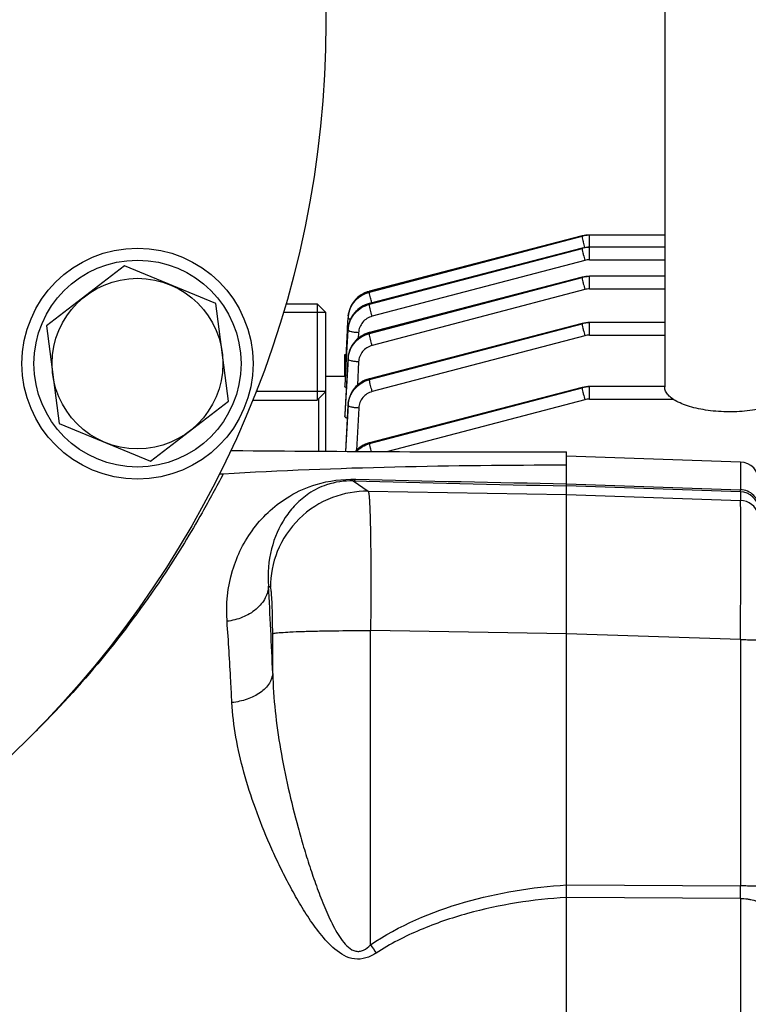
# Model space of a CAD drawing. Units: millimetres. Extents: x -2166 to 3725, y -95 to 3713.
# Drawn here: x 2012 to 2088, y 763 to 865 of the extents above; entities that cross this region are included whole.
import ezdxf

# ---------------------------------------------------------------- set-up
doc = ezdxf.new("R2010")
doc.units = ezdxf.units.MM
doc.header["$LTSCALE"] = 46.255
doc.header["$PDMODE"] = 3
doc.header["$PDSIZE"] = 0.3125
doc.layers.get('0').update_dxf_attribs({"linetype": 'CONTINUOUS'})
doc.layers.get('Defpoints').update_dxf_attribs({"linetype": 'CONTINUOUS'})
doc.layers.add('AM_5', color=3, linetype='CONTINUOUS', lineweight=25)
doc.layers.add('BEZUGSACHSEN', color=7, linetype='CONTINUOUS')
doc.layers.add('DETAILS', color=7, linetype='CONTINUOUS')
doc.styles.get("Standard").update_dxf_attribs({"font": 'txt', "width": 0.7})
doc.dimstyles.new('AM_DIN$0', dxfattribs={"dimtxt": 3.5, "dimasz": 2.5, "dimexe": 1, "dimexo": 1, "dimgap": 1.5, "dimtad": 1, "dimdsep": 46, "dimtxsty": 'STANDARD', "dimcen": 0, "dimclrd": 256, "dimclre": 256, "dimclrt": 2, "dimadec": 0, "dimazin": 2, "dimtp": 0.1, "dimtm": 0.1, "dimtfac": 0.71, "dimtdec": 3, "dimtmove": 0, "dimatfit": 3, "dimfxl": 1, "dimlwd": -1, "dimlwe": -1, "dimarcsym": 0})

# ---------------------------------------------------------------- blocks, each defined once
blk = doc.blocks.new('*D14')
at = {"layer": 'AM_5', "ltscale": 10, "transparency": 16777216}
for p, q in [((1204.51, 1344.79), (2365.45, 1344.79)), ((2364.45, 414.79), (2364.45, 1314.79)), ((1204.51, 384.79), (2365.45, 384.79))]:
    blk.add_line(p, q, dxfattribs=at)
for points in [[(2359.45, 1314.79), (2369.45, 1314.79), (2364.45, 1344.79)], [(2359.45, 414.79), (2369.45, 414.79), (2364.45, 384.79)]]:
    blk.add_solid(points, dxfattribs=at)
at = {"layer": 'Defpoints', "color": 0, "ltscale": 10, "transparency": 16777216}
for p in [(1203.51, 1344.79), (2364.45, 1344.79), (1203.51, 384.79)]:
    blk.add_point(p, dxfattribs=at)
at = {"layer": 'AM_5', "color": 2, "ltscale": 10, "transparency": 16777216, "insert": (2331.95, 979.2), "char_height": 35, "attachment_point": 5, "rotation": 90}
blk.add_mtext('960', dxfattribs=at)
blk = doc.blocks.new('*D15')
at = {"layer": 'AM_5', "ltscale": 10, "transparency": 16777216}
for p, q in [((1204.51, 1344.79), (2475.08, 1344.79)), ((2474.08, 1314.79), (2474.08, 263.81)), ((-832.24, 233.81), (2475.08, 233.81))]:
    blk.add_line(p, q, dxfattribs=at)
for points in [[(2469.08, 1314.79), (2479.08, 1314.79), (2474.08, 1344.79)], [(2469.08, 263.81), (2479.08, 263.81), (2474.08, 233.81)]]:
    blk.add_solid(points, dxfattribs=at)
at = {"layer": 'Defpoints', "color": 0, "ltscale": 10, "transparency": 16777216}
for p in [(1203.51, 1344.79), (-833.24, 233.81), (2474.08, 233.81)]:
    blk.add_point(p, dxfattribs=at)
at = {"layer": 'AM_5', "color": 2, "ltscale": 10, "transparency": 16777216, "insert": (2441.58, 789.3), "char_height": 35, "attachment_point": 5, "rotation": 90}
blk.add_mtext('1130', dxfattribs=at)

msp = doc.modelspace()

# ---------------------------------------------------------------- linework, layer by layer
at = {"color": 7, "linetype": 'Continuous'}
for p, q in [((2079.426, 870.836), (2079.426, 826.967)), ((2070.852, 842.658), (2048.777, 836.917)), ((2070.874, 842.663), (2070.852, 842.658)), ((2070.852, 842.658), (2070.852, 842.658)), ((2079.426, 842.757), (2071.621, 842.757)), ((2070.852, 841.396), (2048.769, 835.652)), ((2070.874, 841.401), (2070.852, 841.395)), ((2070.852, 841.396), (2070.852, 841.395)), ((2079.426, 841.494), (2071.621, 841.494)), ((2070.852, 838.365), (2048.767, 832.622)), ((2070.874, 838.37), (2070.852, 838.365)), ((2070.852, 838.365), (2070.852, 838.365)), ((2079.426, 838.464), (2071.621, 838.464)), ((2048.777, 836.917), (2048.732, 836.904)), ((2048.777, 836.917), (2048.777, 836.917)), ((2040.076, 835.589), (2043.326, 835.589)), ((2048.769, 835.652), (2048.728, 835.641)), ((2048.768, 835.652), (2048.769, 835.652)), ((2044.226, 834.689), (2039.795, 834.689)), ((2044.226, 820.289), (2044.226, 834.689)), ((2046.494, 833.119), (2046.547, 834.134)), ((2046.554, 834.278), (2046.55, 834.223)), ((2046.369, 830.75), (2046.481, 832.875)), ((2046.385, 829.939), (2046.541, 832.871)), ((2046.481, 832.875), (2046.485, 832.964)), ((2046.485, 832.964), (2046.494, 833.119)), ((2070.852, 833.568), (2048.774, 827.826)), ((2070.874, 833.573), (2070.852, 833.567)), ((2070.852, 833.568), (2070.852, 833.568)), ((2079.426, 833.666), (2071.621, 833.666)), ((2048.767, 832.621), (2048.727, 832.61)), ((2048.767, 832.622), (2048.767, 832.622)), ((2046.226, 830.346), (2046.348, 830.346)), ((2046.226, 828.041), (2046.226, 830.346)), ((2046.233, 827.089), (2046.384, 829.928)), ((2046.303, 829.496), (2046.369, 830.75)), ((2046.384, 829.928), (2046.385, 829.939)), ((2046.544, 829.99), (2046.54, 829.931)), ((2046.227, 828.041), (2046.303, 829.496)), ((2046.226, 828.041), (2044.226, 828.041)), ((2046.278, 828.04), (2046.226, 828.041)), ((2048.774, 827.825), (2048.728, 827.813)), ((2048.774, 827.826), (2048.774, 827.826)), ((2046.227, 826.984), (2046.233, 827.089)), ((2070.852, 826.91), (2048.788, 821.172)), ((2070.874, 826.915), (2070.852, 826.91)), ((2070.852, 826.91), (2070.852, 826.91)), ((2079.426, 827.009), (2071.621, 827.009)), ((2044.226, 826.489), (2036.964, 826.489)), ((2036.614, 825.589), (2043.326, 825.589)), ((2046.549, 825.187), (2046.546, 825.132)), ((2046.226, 824.108), (2046.226, 824.112)), ((2046.226, 824.108), (2046.226, 823.9)), ((2048.788, 821.171), (2048.742, 821.159)), ((2048.788, 821.172), (2048.788, 821.172)), ((2069.226, 818.529), (2069.226, 820.211)), ((2087.296, 819.16), (2069.226, 819.791)), ((2069.226, 689.792), (2069.226, 818.529))]:
    msp.add_line(p, q, dxfattribs=at)
at = {"color": 9, "linetype": 'Continuous'}
for p, q in [((2048.766, 836.821), (2070.844, 842.631)), ((2070.844, 842.631), (2048.769, 836.89)), ((2071.621, 840.184), (2071.621, 842.757)), ((2048.76, 835.557), (2070.844, 841.368)), ((2070.844, 841.368), (2048.761, 835.625)), ((2071.129, 840.12), (2049.044, 834.309)), ((2071.621, 840.184), (2079.426, 840.184)), ((2070.844, 838.338), (2048.76, 832.594)), ((2048.761, 832.527), (2070.844, 838.338)), ((2071.621, 837.154), (2071.621, 838.464)), ((2071.129, 837.09), (2049.045, 831.28)), ((2071.621, 837.154), (2079.426, 837.154)), ((2048.769, 836.89), (2048.766, 836.821)), ((2048.761, 835.625), (2048.76, 835.557)), ((2046.543, 832.959), (2046.538, 832.872)), ((2046.541, 832.871), (2046.542, 832.959)), ((2046.543, 832.959), (2046.543, 832.961)), ((2070.844, 833.54), (2048.766, 827.798)), ((2048.769, 827.732), (2070.844, 833.54)), ((2071.621, 832.356), (2071.621, 833.666)), ((2047.638, 832.605), (2047.607, 832.023)), ((2048.76, 832.594), (2048.761, 832.527)), ((2071.129, 832.293), (2049.054, 826.484)), ((2071.621, 832.356), (2079.426, 832.356)), ((2046.541, 829.927), (2046.227, 824.107)), ((2046.238, 824.112), (2046.543, 829.84)), ((2046.541, 829.927), (2046.541, 829.931)), ((2046.542, 829.84), (2046.541, 829.927)), ((2046.226, 829.557), (2046.307, 829.557)), ((2047.64, 829.575), (2047.511, 827.144)), ((2048.766, 827.798), (2048.769, 827.732)), ((2070.844, 826.883), (2048.78, 821.145)), ((2048.786, 821.078), (2070.844, 826.883)), ((2071.621, 825.699), (2071.621, 827.009)), ((2043.487, 825.75), (2043.487, 820.294)), ((2071.621, 825.699), (2080.296, 825.699)), ((2046.547, 825.126), (2046.289, 820.276)), ((2046.304, 820.276), (2046.551, 825.04)), ((2046.547, 825.126), (2046.547, 825.132)), ((2046.551, 825.04), (2046.547, 825.126)), ((2047.649, 824.778), (2047.421, 820.391)), ((2071.129, 825.635), (2050.679, 820.254)), ((2046.227, 823.9), (2046.238, 824.112)), ((2048.78, 821.145), (2048.786, 821.078)), ((2087.296, 819.16), (2087.296, 816.285)), ((2047.078, 817.197), (2048.637, 816.129)), ((2069.226, 816.911), (2087.296, 816.285)), ((2087.296, 816.065), (2069.226, 816.693)), ((2048.637, 816.129), (2069.226, 815.782)), ((2069.226, 815.781), (2087.296, 815.171)), ((2087.296, 816.065), (2087.296, 815.171)), ((2038.477, 806.155), (2038.289, 806.283)), ((2038.72, 797.184), (2038.72, 801.329)), ((2048.707, 801.66), (2048.881, 801.66)), ((2069.226, 801.316), (2048.881, 801.66)), ((2048.881, 768.995), (2048.881, 801.66)), ((2087.296, 800.713), (2069.226, 801.323)), ((2087.296, 800.713), (2087.296, 775.114)), ((2069.226, 775.22), (2087.296, 775.114)), ((2087.296, 773.812), (2069.226, 773.923)), ((2087.296, 773.812), (2087.296, 735.77))]:
    msp.add_line(p, q, dxfattribs=at)
at = {"color": 7, "linetype": 'Continuous'}
for points in [[(2071.621, 842.756), (2071.427, 842.75), (2071.241, 842.732), (2071.056, 842.703), (2070.874, 842.663)], [(2071.621, 841.493), (2071.427, 841.487), (2071.241, 841.47), (2071.056, 841.441), (2070.874, 841.401)], [(2071.621, 838.463), (2071.427, 838.457), (2071.241, 838.439), (2071.056, 838.411), (2070.874, 838.37)], [(2048.732, 836.904), (2048.516, 836.836), (2048.305, 836.75), (2048.1, 836.649), (2047.902, 836.533), (2047.714, 836.402), (2047.536, 836.256), (2047.37, 836.097), (2047.217, 835.926), (2047.079, 835.743), (2046.955, 835.551), (2046.847, 835.35), (2046.755, 835.143), (2046.679, 834.931), (2046.62, 834.715), (2046.578, 834.496), (2046.554, 834.278)], [(2048.728, 835.641), (2048.519, 835.574), (2048.315, 835.493), (2048.117, 835.396), (2047.926, 835.285), (2047.743, 835.161), (2047.569, 835.024), (2047.406, 834.874), (2047.253, 834.713), (2047.114, 834.54), (2046.988, 834.357), (2046.876, 834.165), (2046.78, 833.964), (2046.698, 833.757), (2046.633, 833.543), (2046.585, 833.325), (2046.553, 833.103), (2046.542, 832.961)], [(2071.621, 833.666), (2071.427, 833.659), (2071.241, 833.642), (2071.056, 833.613), (2070.874, 833.573)], [(2048.727, 832.61), (2048.514, 832.543), (2048.305, 832.458), (2048.1, 832.357), (2047.902, 832.241), (2047.713, 832.109), (2047.534, 831.964), (2047.366, 831.805), (2047.212, 831.635), (2047.072, 831.454), (2046.947, 831.263), (2046.839, 831.064), (2046.747, 830.858), (2046.671, 830.647), (2046.611, 830.431), (2046.569, 830.211), (2046.544, 829.99)], [(2048.728, 827.813), (2048.512, 827.744), (2048.301, 827.659), (2048.096, 827.558), (2047.899, 827.441), (2047.711, 827.31), (2047.533, 827.165), (2047.367, 827.006), (2047.214, 826.834), (2047.075, 826.652), (2046.952, 826.46), (2046.843, 826.259), (2046.751, 826.052), (2046.675, 825.84), (2046.616, 825.624), (2046.574, 825.406), (2046.549, 825.187)], [(2071.621, 827.008), (2071.427, 827.002), (2071.241, 826.984), (2071.056, 826.956), (2070.874, 826.915)], [(2048.742, 821.159), (2048.526, 821.09), (2048.314, 821.005), (2048.109, 820.903), (2047.911, 820.787), (2047.723, 820.655), (2047.545, 820.509), (2047.379, 820.35), (2047.308, 820.271)]]:
    msp.add_lwpolyline(points, dxfattribs=at)
for centre, radius in [((1939.226, 864.791), 105), ((2024.685, 829.393), 12), ((2024.685, 829.393), 10.75)]:
    msp.add_circle(centre, radius, dxfattribs=at)
at = {"color": 9, "linetype": 'Continuous'}
for centre, radius, start, end in [((2071.62, 839.673), 3.058, 97.34751, 104.70106), ((2071.621, 839.667), 3.064, 90.00839, 97.35162), ((2071.62, 838.41), 3.058, 97.34751, 104.70106), ((2071.621, 838.404), 3.064, 90.00839, 97.35162), ((2071.622, 838.243), 1.941, 90.02593, 104.70652), ((2071.62, 835.36), 3.077, 97.29356, 104.59668), ((2071.621, 835.352), 3.086, 90.00805, 97.29818), ((2071.622, 835.213), 1.941, 90.02593, 104.70652), ((2049.432, 834.051), 2.888, 162.81791, 164.21236), ((2049.456, 834.043), 2.914, 158.98787, 162.81437), ((2049.471, 834.038), 2.93, 158.48194, 158.99087), ((2049.393, 833.985), 2.851, 172.42419, 176.98541), ((2049.277, 834.08), 2.731, 173.06411, 176.9861), ((2049.315, 834.075), 2.768, 172.02051, 173.07032), ((2049.347, 834.071), 2.801, 168.6925, 172.0159), ((2049.379, 834.064), 2.834, 167.3432, 168.69616), ((2049.407, 834.058), 2.863, 164.2098, 167.34013), ((2049.388, 832.719), 2.852, 172.37795, 176.93459), ((2049.346, 832.808), 2.809, 172.67589, 176.92079), ((2049.371, 832.806), 2.834, 171.77661, 172.68054), ((2049.39, 832.803), 2.853, 167.95198, 171.7732), ((2049.403, 832.8), 2.866, 167.52858, 167.9545), ((2071.62, 830.562), 3.077, 97.29356, 104.59668), ((2071.621, 830.554), 3.086, 90.00805, 97.29818), ((2071.622, 830.416), 1.941, 90.02593, 104.70652), ((2049.347, 829.776), 2.811, 172.66084, 176.91338), ((2049.318, 829.691), 2.781, 172.26389, 176.93885), ((2049.369, 829.773), 2.833, 172.21691, 172.66571), ((2071.62, 823.905), 3.077, 97.29356, 104.59668), ((2071.621, 823.897), 3.086, 90.00805, 97.29818), ((2071.622, 823.758), 1.941, 90.02593, 104.70652), ((2049.282, 824.981), 2.741, 172.47999, 176.96158), ((2049.328, 824.895), 2.781, 172.32801, 177.00626), ((2049.319, 824.977), 2.777, 172.18529, 172.48872), ((2049.355, 824.971), 2.814, 167.60955, 172.17544), ((2139.279, 4381.555), 3565.55, 268.51822, 268.874219), ((2137.618, 4534.515), 3718.232, 268.609066, 268.946052), ((2087.226, 814.067), 2, 8.83858, 88.01339), ((2087.225, 813.17), 2.002, 17.61618, 87.96626), ((1540.915, 778.172), 498.168, 2.1871, 3.23484), ((1941.283, 864.371), 103.253, 314.76079, 315.03802), ((1747.903, 774.463), 339.393, 359.89007, 0.10991), ((2166.628, 849.386), 142.573, 214.32303, 214.73892)]:
    msp.add_arc(centre, radius, start, end, dxfattribs=at)
at = {"color": 7, "linetype": 'Continuous'}
for centre, radius, start, end in [((2034.554, 823.307), 2.949, 266.35946, 269.51727), ((2069.482, 4976.168), 4155.957, 269.518114, 269.996466), ((2087.226, 817.161), 2, 0, 88), ((2033.421, 820.908), 2.958, 265.32289, 273.39112)]:
    msp.add_arc(centre, radius, start, end, dxfattribs=at)
at = {"color": 9, "linetype": 'Continuous'}
for points, knots in [([(2070.852, 842.658), (2070.849, 842.657), (2070.845, 842.646), (2070.845, 842.637), (2070.844, 842.631)], [0, 0, 0, 0, 0.3257392, 1, 1, 1, 1]), ([(2070.844, 842.63), (2070.845, 842.609), (2070.853, 842.553), (2070.879, 842.399), (2070.908, 842.268), (2070.93, 842.171)], [0, 0, 0, 0, 0.1396965, 0.3587138, 1, 1, 1, 1]), ([(2070.93, 842.171), (2070.943, 842.115), (2071, 841.874), (2071.062, 841.633), (2071.111, 841.449)], [0, 0, 0, 0, 0.2305399, 1, 1, 1, 1]), ([(2070.852, 841.395), (2070.849, 841.394), (2070.845, 841.384), (2070.845, 841.375), (2070.844, 841.368)], [0, 0, 0, 0, 0.3257397, 1, 1, 1, 1]), ([(2070.844, 841.368), (2070.845, 841.346), (2070.853, 841.29), (2070.879, 841.136), (2070.908, 841.005), (2070.93, 840.908)], [0, 0, 0, 0, 0.1396963, 0.3587127, 1, 1, 1, 1]), ([(2070.93, 840.908), (2070.944, 840.847), (2071.007, 840.583), (2071.074, 840.321), (2071.129, 840.12)], [0, 0, 0, 0, 0.2307623, 1, 1, 1, 1]), ([(2070.852, 838.365), (2070.849, 838.364), (2070.845, 838.353), (2070.845, 838.345), (2070.844, 838.338)], [0, 0, 0, 0, 0.3256325, 1, 1, 1, 1]), ([(2070.844, 838.337), (2070.845, 838.316), (2070.853, 838.26), (2070.879, 838.106), (2070.908, 837.975), (2070.93, 837.878)], [0, 0, 0, 0, 0.1396963, 0.3587128, 1, 1, 1, 1]), ([(2070.93, 837.878), (2070.944, 837.817), (2071.007, 837.553), (2071.074, 837.291), (2071.129, 837.09)], [0, 0, 0, 0, 0.2307623, 1, 1, 1, 1]), ([(2046.567, 834.36), (2046.605, 834.646), (2046.767, 835.21), (2047.253, 835.947), (2047.937, 836.511), (2048.483, 836.747), (2048.766, 836.821)], [0, 0, 0, 0, 0.2475625, 0.4967166, 0.7481945, 1, 1, 1, 1]), ([(2048.769, 836.89), (2048.319, 836.773), (2047.673, 836.434), (2047.051, 835.738), (2046.83, 835.326), (2046.746, 835.112)], [0, 0, 0, 0, 0.5014636, 0.7515546, 1, 1, 1, 1]), ([(2048.852, 836.361), (2048.83, 836.459), (2048.801, 836.59), (2048.774, 836.744), (2048.767, 836.799), (2048.766, 836.821)], [0, 0, 0, 0, 0.6412891, 0.8603041, 1, 1, 1, 1]), ([(2048.769, 836.89), (2048.77, 836.896), (2048.77, 836.905), (2048.774, 836.916), (2048.777, 836.917)], [0, 0, 0, 0, 0.6743611, 1, 1, 1, 1]), ([(2049.012, 835.715), (2048.997, 835.772), (2048.941, 835.986), (2048.888, 836.202), (2048.852, 836.361)], [0, 0, 0, 0, 0.2630135, 1, 1, 1, 1]), ([(2046.561, 833.097), (2046.599, 833.382), (2046.762, 833.947), (2047.248, 834.682), (2047.931, 835.246), (2048.477, 835.482), (2048.76, 835.557)], [0, 0, 0, 0, 0.2475524, 0.4967216, 0.7482127, 1, 1, 1, 1]), ([(2048.761, 835.625), (2048.498, 835.556), (2047.989, 835.344), (2047.339, 834.842), (2046.851, 834.188), (2046.662, 833.679), (2046.604, 833.419)], [0, 0, 0, 0, 0.2522125, 0.5038918, 0.7529961, 1, 1, 1, 1]), ([(2048.846, 835.097), (2048.823, 835.194), (2048.794, 835.326), (2048.768, 835.479), (2048.76, 835.535), (2048.76, 835.557)], [0, 0, 0, 0, 0.6412907, 0.8603044, 1, 1, 1, 1]), ([(2048.761, 835.625), (2048.761, 835.631), (2048.761, 835.64), (2048.766, 835.651), (2048.769, 835.652)], [0, 0, 0, 0, 0.6743406, 1, 1, 1, 1]), ([(2049.044, 834.309), (2049.026, 834.377), (2048.956, 834.639), (2048.89, 834.902), (2048.846, 835.097)], [0, 0, 0, 0, 0.2599943, 1, 1, 1, 1]), ([(2046.79, 833.988), (2046.754, 833.998), (2046.69, 834.019), (2046.607, 834.057), (2046.544, 834.102), (2046.546, 834.135)], [0, 0, 0, 0, 0.3792632, 0.670782, 1, 1, 1, 1]), ([(2049.044, 834.309), (2048.853, 834.259), (2048.485, 834.098), (2048.036, 833.702), (2047.733, 833.188), (2047.649, 832.799), (2047.638, 832.605)], [0, 0, 0, 0, 0.2519291, 0.5025402, 0.7517474, 1, 1, 1, 1]), ([(2047.638, 832.605), (2047.498, 832.612), (2047.237, 832.635), (2046.897, 832.692), (2046.673, 832.757), (2046.566, 832.818), (2046.54, 832.856), (2046.54, 832.871)], [0, 0, 0, 0, 0.3641681, 0.6773859, 0.893999, 0.9593208, 1, 1, 1, 1]), ([(2070.852, 833.567), (2070.849, 833.567), (2070.845, 833.556), (2070.845, 833.547), (2070.844, 833.541)], [0, 0, 0, 0, 0.325632, 1, 1, 1, 1]), ([(2070.844, 833.54), (2070.845, 833.518), (2070.853, 833.462), (2070.879, 833.309), (2070.908, 833.178), (2070.93, 833.08)], [0, 0, 0, 0, 0.1396965, 0.3587138, 1, 1, 1, 1]), ([(2070.93, 833.08), (2070.944, 833.019), (2071.007, 832.756), (2071.074, 832.494), (2071.129, 832.293)], [0, 0, 0, 0, 0.2307623, 1, 1, 1, 1]), ([(2048.76, 832.594), (2048.477, 832.521), (2047.933, 832.287), (2047.251, 831.728), (2046.764, 830.999), (2046.601, 830.439), (2046.562, 830.157)], [0, 0, 0, 0, 0.2524803, 0.5042308, 0.7531382, 1, 1, 1, 1]), ([(2046.563, 830.066), (2046.64, 830.632), (2047.15, 831.749), (2048.201, 832.38), (2048.761, 832.527)], [0, 0, 0, 0, 0.4969116, 1, 1, 1, 1]), ([(2048.76, 832.594), (2048.76, 832.601), (2048.76, 832.61), (2048.764, 832.62), (2048.767, 832.621)], [0, 0, 0, 0, 0.6743558, 1, 1, 1, 1]), ([(2048.847, 832.067), (2048.824, 832.165), (2048.795, 832.296), (2048.769, 832.449), (2048.761, 832.505), (2048.761, 832.527)], [0, 0, 0, 0, 0.6412906, 0.8603044, 1, 1, 1, 1]), ([(2049.045, 831.28), (2049.027, 831.347), (2048.957, 831.609), (2048.891, 831.872), (2048.847, 832.067)], [0, 0, 0, 0, 0.2599943, 1, 1, 1, 1]), ([(2049.045, 831.28), (2048.855, 831.229), (2048.486, 831.069), (2048.038, 830.672), (2047.734, 830.158), (2047.651, 829.769), (2047.64, 829.575)], [0, 0, 0, 0, 0.2519264, 0.50254, 0.7517492, 1, 1, 1, 1]), ([(2047.64, 829.575), (2047.5, 829.582), (2047.24, 829.605), (2046.901, 829.661), (2046.677, 829.726), (2046.569, 829.787), (2046.542, 829.824), (2046.541, 829.84)], [0, 0, 0, 0, 0.3630379, 0.675732, 0.8929007, 0.9588531, 1, 1, 1, 1]), ([(2046.571, 825.266), (2046.648, 825.833), (2047.157, 826.952), (2048.209, 827.584), (2048.769, 827.732)], [0, 0, 0, 0, 0.4969283, 1, 1, 1, 1]), ([(2048.766, 827.798), (2048.243, 827.662), (2047.256, 827.099), (2046.721, 826.096), (2046.607, 825.575)], [0, 0, 0, 0, 0.5037884, 1, 1, 1, 1]), ([(2048.766, 827.798), (2048.766, 827.805), (2048.766, 827.814), (2048.771, 827.824), (2048.774, 827.825)], [0, 0, 0, 0, 0.6743629, 1, 1, 1, 1]), ([(2048.855, 827.272), (2048.833, 827.369), (2048.804, 827.5), (2048.777, 827.654), (2048.77, 827.71), (2048.769, 827.732)], [0, 0, 0, 0, 0.641289, 0.8603041, 1, 1, 1, 1]), ([(2049.054, 826.484), (2049.035, 826.552), (2048.966, 826.814), (2048.9, 827.076), (2048.855, 827.272)], [0, 0, 0, 0, 0.2599949, 1, 1, 1, 1]), ([(2070.852, 826.91), (2070.849, 826.909), (2070.845, 826.898), (2070.845, 826.89), (2070.844, 826.883)], [0, 0, 0, 0, 0.3256316, 1, 1, 1, 1]), ([(2070.844, 826.882), (2070.845, 826.861), (2070.853, 826.805), (2070.879, 826.651), (2070.908, 826.52), (2070.93, 826.423)], [0, 0, 0, 0, 0.1396967, 0.3587146, 1, 1, 1, 1]), ([(2049.054, 826.484), (2048.863, 826.433), (2048.494, 826.273), (2048.046, 825.876), (2047.743, 825.362), (2047.659, 824.972), (2047.649, 824.778)], [0, 0, 0, 0, 0.2519279, 0.5025413, 0.7517494, 1, 1, 1, 1]), ([(2070.93, 826.423), (2070.944, 826.362), (2071.007, 826.098), (2071.074, 825.836), (2071.129, 825.635)], [0, 0, 0, 0, 0.2307624, 1, 1, 1, 1]), ([(2047.649, 824.778), (2047.509, 824.785), (2047.25, 824.807), (2046.912, 824.863), (2046.688, 824.927), (2046.579, 824.987), (2046.551, 825.024), (2046.55, 825.04)], [0, 0, 0, 0, 0.3619523, 0.6741278, 0.8918174, 0.9583771, 1, 1, 1, 1]), ([(2048.78, 821.145), (2048.503, 821.072), (2047.969, 820.847), (2047.517, 820.483), (2047.324, 820.273)], [0, 0, 0, 0, 0.5010977, 1, 1, 1, 1]), ([(2047.399, 820.27), (2047.589, 820.462), (2048.02, 820.797), (2048.525, 821.009), (2048.786, 821.078)], [0, 0, 0, 0, 0.5000064, 1, 1, 1, 1]), ([(2048.78, 821.145), (2048.78, 821.151), (2048.78, 821.16), (2048.785, 821.171), (2048.788, 821.171)], [0, 0, 0, 0, 0.6743642, 1, 1, 1, 1]), ([(2048.872, 820.619), (2048.849, 820.716), (2048.82, 820.847), (2048.794, 821.001), (2048.786, 821.057), (2048.786, 821.078)], [0, 0, 0, 0, 0.6412878, 0.8603038, 1, 1, 1, 1]), ([(2048.957, 820.263), (2048.949, 820.294), (2048.92, 820.412), (2048.892, 820.531), (2048.872, 820.619)], [0, 0, 0, 0, 0.2633451, 1, 1, 1, 1]), ([(2033.596, 817.954), (2032.879, 816.593), (2031.001, 813.114), (2025.291, 803.753), (2019.295, 796.369), (2014.342, 791.409)], [0, 0, 0, 0, 0.1403508, 0.360528, 1, 1, 1, 1]), ([(2033.982, 802.614), (2033.854, 804.375), (2034.218, 807.852), (2036.528, 812.484), (2039.814, 815.459), (2043.556, 817.11), (2045.977, 817.412), (2047.362, 817.379)], [0, 0, 0, 0, 0.236471, 0.4564956, 0.680083, 0.8143004, 1, 1, 1, 1]), ([(2047.078, 817.197), (2046.145, 817.226), (2044.504, 816.999), (2042.511, 815.995), (2041.087, 814.793), (2039.609, 812.947), (2038.372, 810.093), (2038.179, 807.571), (2038.289, 806.283)], [0, 0, 0, 0, 0.177389, 0.3066519, 0.419906, 0.5291435, 0.7541457, 1, 1, 1, 1]), ([(2047.078, 817.197), (2047.102, 817.2), (2047.215, 817.229), (2047.306, 817.311), (2047.365, 817.379)], [0, 0, 0, 0, 0.2152637, 1, 1, 1, 1]), ([(2048.637, 816.129), (2047.38, 816.149), (2044.725, 815.683), (2041.276, 813.468), (2038.997, 810.061), (2038.481, 807.413), (2038.477, 806.155)], [0, 0, 0, 0, 0.2397797, 0.4998751, 0.7600498, 1, 1, 1, 1]), ([(2048.637, 816.129), (2048.663, 816.097), (2048.684, 815.968), (2048.722, 815.727), (2048.752, 815.35), (2048.783, 814.852), (2048.811, 814.232), (2048.847, 813.183), (2048.88, 811.618), (2048.904, 809.478), (2048.913, 807.047), (2048.906, 804.407), (2048.891, 802.588), (2048.881, 801.66)], [0, 0, 0, 0, 0.0084204, 0.025619, 0.0516166, 0.086226, 0.1291595, 0.1800481, 0.3038532, 0.4533219, 0.6232227, 0.8076029, 1, 1, 1, 1]), ([(2089.226, 814.376), (2089.226, 814.61), (2089.129, 815.105), (2088.698, 815.744), (2088.046, 816.17), (2087.54, 816.277), (2087.296, 816.285)], [0, 0, 0, 0, 0.2355326, 0.4926478, 0.7543645, 1, 1, 1, 1]), ([(2087.296, 816.065), (2087.296, 816.073), (2087.296, 816.146), (2087.296, 816.219), (2087.296, 816.285)], [0, 0, 0, 0, 0.1025534, 1, 1, 1, 1]), ([(2087.296, 800.713), (2087.3, 801.641), (2087.307, 803.46), (2087.315, 806.098), (2087.32, 808.528), (2087.322, 810.666), (2087.321, 812.229), (2087.318, 813.278), (2087.315, 813.896), (2087.311, 814.394), (2087.308, 814.768), (2087.302, 815.012), (2087.3, 815.133), (2087.296, 815.171)], [0, 0, 0, 0, 0.1926655, 0.377273, 0.5473528, 0.6969446, 0.8208059, 0.8716916, 0.9145965, 0.9491439, 0.9750308, 0.9920311, 1, 1, 1, 1]), ([(2038.289, 806.283), (2038.269, 805.855), (2038, 804.932), (2037.019, 803.779), (2035.613, 802.961), (2034.53, 802.684), (2033.982, 802.614)], [0, 0, 0, 0, 0.2109432, 0.4563396, 0.7279039, 1, 1, 1, 1]), ([(2038.72, 801.329), (2038.72, 801.936), (2038.712, 802.816), (2038.683, 803.936), (2038.654, 804.65), (2038.62, 805.242), (2038.579, 805.688), (2038.544, 805.968), (2038.507, 806.103), (2038.489, 806.146), (2038.477, 806.155)], [0, 0, 0, 0, 0.3756106, 0.5450625, 0.6942171, 0.8178832, 0.9117975, 0.9728499, 0.9905516, 1, 1, 1, 1]), ([(2034.488, 794.164), (2034.451, 794.913), (2034.305, 797.731), (2034.132, 800.547), (2033.982, 802.614)], [0, 0, 0, 0, 0.2655974, 1, 1, 1, 1]), ([(2038.72, 801.329), (2038.745, 801.345), (2038.83, 801.367), (2038.996, 801.397), (2039.251, 801.426), (2039.766, 801.471), (2040.631, 801.52), (2041.904, 801.57), (2043.439, 801.61), (2045.737, 801.649), (2047.512, 801.66), (2048.707, 801.66)], [0, 0, 0, 0, 0.00889, 0.0256768, 0.0510591, 0.0853772, 0.1811347, 0.3106665, 0.4674459, 0.641771, 1, 1, 1, 1]), ([(2087.296, 800.713), (2087.414, 800.713), (2087.653, 800.711), (2088.007, 800.708), (2088.345, 800.701), (2088.645, 800.693), (2088.889, 800.682), (2089.053, 800.672), (2089.145, 800.663), (2089.189, 800.657), (2089.211, 800.652), (2089.226, 800.646), (2089.226, 800.643)], [0, 0, 0, 0, 0.1840146, 0.3704604, 0.5488681, 0.7076111, 0.8360188, 0.928385, 0.9598583, 0.9817929, 0.994821, 1, 1, 1, 1]), ([(2038.72, 797.184), (2038.696, 796.829), (2038.404, 796.046), (2037.427, 795.119), (2036.064, 794.458), (2035.022, 794.228), (2034.488, 794.164)], [0, 0, 0, 0, 0.1917322, 0.4298341, 0.7095914, 1, 1, 1, 1]), ([(2038.72, 797.184), (2038.754, 795.884), (2038.943, 793.253), (2039.506, 789.28), (2040.31, 785.244), (2041.152, 781.861), (2041.927, 779.15), (2042.559, 777.123), (2043.248, 775.111), (2044.007, 773.124), (2044.858, 771.206), (2045.695, 769.707), (2046.529, 768.73), (2047.185, 768.324), (2047.759, 768.3), (2048.319, 768.482), (2048.668, 768.777), (2048.881, 768.995)], [0, 0, 0, 0, 0.1202014, 0.243585, 0.3707016, 0.5005501, 0.5658062, 0.6312551, 0.6968364, 0.7624257, 0.8277834, 0.8909603, 0.920005, 0.9464212, 0.9589623, 0.9718617, 1, 1, 1, 1]), ([(2049.468, 768.142), (2049.137, 767.928), (2048.426, 767.559), (2046.828, 767.409), (2045.095, 768.469), (2043.617, 770.136), (2042.343, 771.937), (2041.224, 773.782), (2040.208, 775.646), (2039.276, 777.521), (2038.138, 780.016), (2036.894, 783.129), (2035.696, 786.856), (2034.845, 790.521), (2034.547, 792.963), (2034.488, 794.164)], [0, 0, 0, 0, 0.0359822, 0.0720447, 0.1413744, 0.2096068, 0.2765404, 0.3420688, 0.4066036, 0.4702951, 0.5332158, 0.6568907, 0.7761303, 0.89021, 1, 1, 1, 1]), ([(2048.881, 768.995), (2051.833, 771.008), (2058.549, 773.854), (2065.654, 775), (2069.226, 775.223)], [0, 0, 0, 0, 0.4995964, 1, 1, 1, 1]), ([(2089.226, 775.044), (2089.226, 775.047), (2089.212, 775.053), (2089.189, 775.058), (2089.145, 775.064), (2089.053, 775.073), (2088.89, 775.084), (2088.645, 775.094), (2088.345, 775.102), (2088.007, 775.109), (2087.653, 775.113), (2087.414, 775.114), (2087.296, 775.114)], [0, 0, 0, 0, 0.0051381, 0.0181266, 0.0401303, 0.0716236, 0.1636978, 0.2923958, 0.4510746, 0.6295432, 0.8161452, 1, 1, 1, 1]), ([(2069.226, 773.92), (2065.76, 773.709), (2060.569, 772.907), (2054.001, 770.671), (2050.913, 769.081), (2049.468, 768.142)], [0, 0, 0, 0, 0.5015179, 0.7510871, 1, 1, 1, 1]), ([(2087.296, 773.812), (2087.535, 773.809), (2087.892, 773.787), (2088.348, 773.715), (2088.65, 773.642), (2088.899, 773.551), (2089.107, 773.441), (2089.226, 773.305), (2089.226, 773.221)], [0, 0, 0, 0, 0.340699, 0.5066006, 0.6566385, 0.7826571, 0.8803059, 1, 1, 1, 1])]:
    msp.add_open_spline(points, degree=3, knots=knots, dxfattribs=at)
at = {"color": 7, "linetype": 'Continuous'}
for points, knots in [([(2046.377, 826.901), (2046.338, 826.911), (2046.287, 826.925), (2046.226, 826.965), (2046.226, 826.984)], [0, 0, 0, 0, 0.6714471, 1, 1, 1, 1]), ([(2092.046, 825.692), (2091.849, 825.559), (2091.397, 825.312), (2090.322, 824.89), (2088.722, 824.528), (2086.636, 824.346), (2084.83, 824.407), (2083.429, 824.595), (2082.465, 824.795), (2081.6, 825.052), (2080.854, 825.359), (2080.247, 825.708), (2079.791, 826.094), (2079.498, 826.513), (2079.426, 826.823), (2079.426, 826.967)], [0, 0, 0, 0, 0.0518809, 0.1116391, 0.2509704, 0.4073493, 0.5668468, 0.6432573, 0.7151332, 0.7809893, 0.8396385, 0.890334, 0.9330041, 0.9686663, 1, 1, 1, 1]), ([(2046.47, 823.697), (2046.435, 823.71), (2046.372, 823.738), (2046.28, 823.793), (2046.226, 823.858), (2046.226, 823.9)], [0, 0, 0, 0, 0.3433313, 0.6212297, 1, 1, 1, 1]), ([(2033.596, 817.954), (2039.526, 818.307), (2051.403, 818.749), (2063.285, 818.869), (2069.226, 818.869)], [0, 0, 0, 0, 0.4999954, 1, 1, 1, 1])]:
    msp.add_open_spline(points, degree=3, knots=knots, dxfattribs=at)
at = {"layer": 'BEZUGSACHSEN', "color": 7, "linetype": 'Continuous'}
for p, q in [((2023.349, 839.541), (2015.228, 833.31)), ((2032.806, 835.624), (2023.349, 839.541)), ((2034.142, 825.475), (2032.806, 835.624)), ((2015.228, 833.31), (2016.564, 823.161)), ((2026.021, 819.244), (2034.142, 825.475)), ((2016.564, 823.161), (2026.021, 819.244))]:
    msp.add_line(p, q, dxfattribs=at)
msp.add_circle((2024.685, 829.393), 8.865, dxfattribs=at)
at = {"layer": 'DETAILS', "color": 7, "linetype": 'Continuous'}
for p, q in [((2044.226, 834.689), (2043.326, 835.589)), ((2043.326, 835.589), (2043.326, 825.589)), ((2044.226, 826.489), (2044.226, 834.689)), ((2044.226, 826.489), (2043.326, 825.589))]:
    msp.add_line(p, q, dxfattribs=at)

# ---------------------------------------------------------------- dimensions: what is measured, and where the dimension line sits
at = {"layer": 'AM_5', "ltscale": 10}
dim = msp.add_linear_dim(base=(2474.084, 233.807), p1=(1203.511, 1344.791), p2=(-833.24, 233.807), angle=90, text='1130', dimstyle='AM_DIN$0', override={"dimtxt": 35, "dimasz": 30, "dimgap": 15, "dimsah": 1}, dxfattribs=at)
dim.commit()
dim.dimension.update_dxf_attribs({"geometry": '*D15', "text_midpoint": (2441.584, 789.299)})
dim = msp.add_linear_dim(base=(2364.446, 1344.791), p1=(1203.511, 384.791), p2=(1203.511, 1344.791), angle=90, text='960', dimstyle='AM_DIN$0', override={"dimtxt": 35, "dimasz": 30, "dimgap": 15, "dimsah": 1}, dxfattribs=at)
dim.commit()
dim.dimension.update_dxf_attribs({"geometry": '*D14', "text_midpoint": (2364.446, 979.201), "dimtype": 160})

doc.saveas('drawing.dxf')
